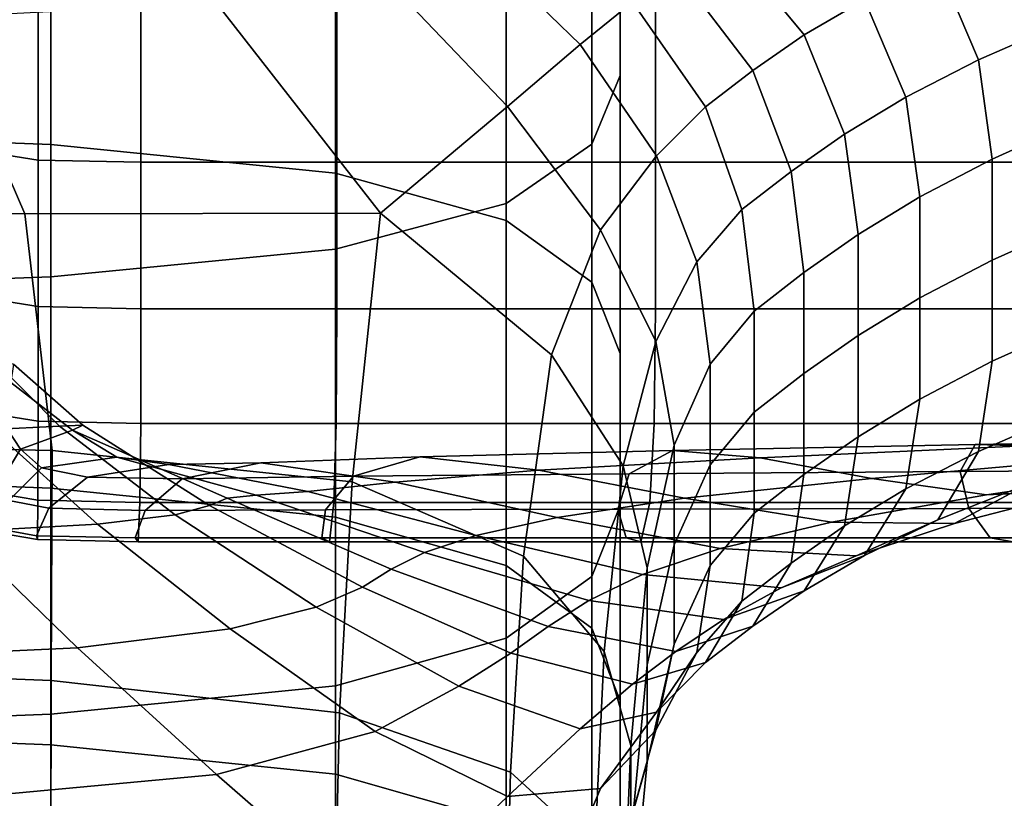
# Model space of a CAD drawing. Extents: x -0.355 to 0.325, y -0.362 to 0.367.
# Drawn here: x 0.011 to 0.02, y -0.354 to -0.347 of the extents above; entities that cross this region are included whole.
import ezdxf

# ---------------------------------------------------------------- set-up
doc = ezdxf.new("R2010")
doc.units = 0

msp = doc.modelspace()

# ---------------------------------------------------------------- linework, layer by layer
for points in [[(0.0165433, -0.3432645, 1.0327451), (0.0165433, -0.3477184, 1.0259852), (0.0165433, -0.3470539, 1.0254806), (0.0165433, -0.3426322, 1.0321658)], [(0.0162848, -0.3438572, 1.0332884), (0.0162848, -0.3483413, 1.0264585), (0.0165433, -0.3477184, 1.0259852), (0.0165433, -0.3432645, 1.0327451)], [(0.0162848, -0.3438572, 1.0332884), (0.0155094, -0.344371, 1.0337592), (0.0155094, -0.3488812, 1.0268686), (0.0162848, -0.3483413, 1.0264585)], [(0.0155094, -0.344371, 1.0337592), (0.0139584, -0.3447661, 1.0341214), (0.0139584, -0.3492965, 1.027184), (0.0155094, -0.3488812, 1.0268686)], [(0.0080132, -0.3444377, 1.0234933), (0.0113735, -0.3445622, 1.0235879), (0.0113735, -0.3483463, 1.0165077), (0.0080132, -0.348217, 1.0164299)], [(0.0113735, -0.3445622, 1.0235879), (0.0139584, -0.3448114, 1.0237771), (0.0139584, -0.3486048, 1.0166634), (0.0113735, -0.3483463, 1.0165077)], [(0.0113735, -0.3450032, 1.0343386), (0.0113735, -0.3495456, 1.0273733), (0.0139584, -0.3492965, 1.027184), (0.0139584, -0.3447661, 1.0341214)], [(0.0155094, -0.3452267, 1.0240926), (0.0155094, -0.3490357, 1.0169231), (0.0139584, -0.3486048, 1.0166634), (0.0139584, -0.3448114, 1.0237771)], [(0.0080132, -0.3451218, 1.0344473), (0.0080132, -0.3496702, 1.0274678), (0.0113735, -0.3495456, 1.0273733), (0.0113735, -0.3450032, 1.0343386)], [(0.0162848, -0.3457665, 1.0245026), (0.0162848, -0.3495958, 1.0172606), (0.0155094, -0.3490357, 1.0169231), (0.0155094, -0.3452267, 1.0240926)], [(0.0162848, -0.3457665, 1.0245026), (0.0165433, -0.3463895, 1.0249759), (0.0165433, -0.3502421, 1.0176499), (0.0162848, -0.3495958, 1.0172606)], [(0.0150797, -0.3463675, 0.9525734), (0.0161815, -0.3474386, 0.9538528), (0.0166548, -0.3470518, 0.9529895), (0.0155497, -0.3460806, 0.9519539)], [(0.0187621, -0.3470293, 0.9515452), (0.0180067, -0.3461768, 0.9513013), (0.0174813, -0.3464651, 0.951857), (0.0182156, -0.3473497, 0.9521627)], [(0.0150797, -0.3463675, 0.9525734), (0.0143191, -0.3467411, 0.9534915), (0.0155189, -0.3480011, 0.9552885), (0.0161815, -0.3474386, 0.9538528)], [(0.0165433, -0.3463895, 1.0249759), (0.0165433, -0.3470539, 1.0254806), (0.0165433, -0.3509315, 1.0180652), (0.0165433, -0.3502421, 1.0176499)], [(0.0197982, -0.3475763, 0.9507807), (0.0205888, -0.3472326, 0.9501237), (0.0202531, -0.34638, 0.9503011), (0.0194277, -0.3467073, 0.9509269)], [(0.0182156, -0.3473497, 0.9521627), (0.0174813, -0.3464651, 0.951857), (0.0170507, -0.3467556, 0.9524178), (0.0177477, -0.3476724, 0.9527858)], [(0.0191398, -0.3479142, 0.95143), (0.0197982, -0.3475763, 0.9507807), (0.0194277, -0.3467073, 0.9509269), (0.0187621, -0.3470293, 0.9515452)], [(0.0143191, -0.3467411, 0.9534915), (0.0128777, -0.3470621, 0.9543724), (0.0143677, -0.3489693, 0.9580077), (0.0155189, -0.3480011, 0.9552885)], [(0.0173179, -0.3480015, 0.9534211), (0.0177477, -0.3476724, 0.9527858), (0.0170507, -0.3467556, 0.9524178), (0.0166548, -0.3470518, 0.9529895)], [(0.0112566, -0.3469001, 0.9274209), (0.0112566, -0.3484859, 0.9284974), (0.0108936, -0.3484287, 0.9285504), (0.0108936, -0.3468437, 0.9274837)], [(0.0112566, -0.3469001, 0.9274209), (0.012191, -0.3469189, 0.9274), (0.012191, -0.348505, 0.9284797), (0.0112566, -0.3484859, 0.9284974)], [(0.012191, -0.3469189, 0.9274), (0.0139699, -0.3469189, 0.9274), (0.0139699, -0.348505, 0.9284797), (0.012191, -0.348505, 0.9284797)], [(0.016866, -0.3469189, 0.9274), (0.016866, -0.348505, 0.9284797), (0.0139699, -0.348505, 0.9284797), (0.0139699, -0.3469189, 0.9274)], [(0.0203226, -0.3469189, 0.9274), (0.0203226, -0.348505, 0.9284797), (0.016866, -0.348505, 0.9284797), (0.016866, -0.3469189, 0.9274)], [(0.0103651, -0.3471915, 0.9548805), (0.0111364, -0.348974, 0.9588553), (0.0143677, -0.3489693, 0.9580077), (0.0128777, -0.3470621, 0.9543724)], [(0.0168742, -0.3484475, 0.9544204), (0.0173179, -0.3480015, 0.9534211), (0.0166548, -0.3470518, 0.9529895), (0.0161815, -0.3474386, 0.9538528)], [(0.0165433, -0.3477184, 1.0259852), (0.0165433, -0.3516209, 1.0184804), (0.0165433, -0.3509315, 1.0180652), (0.0165433, -0.3470539, 1.0254806)], [(0.0191398, -0.3479142, 0.95143), (0.0187621, -0.3470293, 0.9515452), (0.0182156, -0.3473497, 0.9521627), (0.0185827, -0.3482507, 0.9520784)], [(0.0071644, -0.3472165, 0.9551218), (0.0076556, -0.3489716, 0.9591827), (0.0111364, -0.348974, 0.9588553), (0.0103651, -0.3471915, 0.9548805)], [(0.0197982, -0.3475763, 0.9507807), (0.0199217, -0.3484775, 0.9504158), (0.0207007, -0.3481283, 0.9497482), (0.0205888, -0.3472326, 0.9501237)], [(0.0185827, -0.3482507, 0.9520784), (0.0182156, -0.3473497, 0.9521627), (0.0177477, -0.3476724, 0.9527858), (0.0180962, -0.3485896, 0.9527326)], [(0.0168742, -0.3484475, 0.9544204), (0.0161815, -0.3474386, 0.9538528), (0.0155189, -0.3480011, 0.9552885), (0.0163647, -0.3491211, 0.9561362)], [(0.0191398, -0.3479142, 0.95143), (0.0192657, -0.3488209, 0.9510754), (0.0199217, -0.3484775, 0.9504158), (0.0197982, -0.3475763, 0.9507807)], [(0.0176494, -0.3489351, 0.9533996), (0.0180962, -0.3485896, 0.9527326), (0.0177477, -0.3476724, 0.9527858), (0.0173179, -0.3480015, 0.9534211)], [(0.0162848, -0.3483413, 1.0264585), (0.0162848, -0.3522672, 1.0188699), (0.0165433, -0.3516209, 1.0184804), (0.0165433, -0.3477184, 1.0259852)], [(0.0191398, -0.3479142, 0.95143), (0.0185827, -0.3482507, 0.9520784), (0.0187051, -0.3491626, 0.951734), (0.0192657, -0.3488209, 0.9510754)], [(0.0163647, -0.3491211, 0.9561362), (0.0155189, -0.3480011, 0.9552885), (0.0143677, -0.3489693, 0.9580077), (0.0159188, -0.3502554, 0.9591461)], [(0.0172401, -0.3494094, 0.9544623), (0.0176494, -0.3489351, 0.9533996), (0.0173179, -0.3480015, 0.9534211), (0.0168742, -0.3484475, 0.9544204)], [(0.0199217, -0.3484775, 0.9504158), (0.0199217, -0.349395, 0.9499413), (0.0207007, -0.3490458, 0.9492738), (0.0207007, -0.3481283, 0.9497482)], [(0.0080132, -0.3513336, 1.0087816), (0.0080132, -0.348217, 1.0164299), (0.0113735, -0.3483463, 1.0165077), (0.0113735, -0.3514652, 1.0088395)], [(0.0185827, -0.3482507, 0.9520784), (0.0180962, -0.3485896, 0.9527326), (0.0182124, -0.3495069, 0.9523986), (0.0187051, -0.3491626, 0.951734)], [(0.0162848, -0.3483413, 1.0264585), (0.0155094, -0.3488812, 1.0268686), (0.0155094, -0.3528273, 1.0192072), (0.0162848, -0.3522672, 1.0188699)], [(0.0112566, -0.3498168, 0.9298751), (0.0108936, -0.3497585, 0.9299161), (0.0108936, -0.3484287, 0.9285504), (0.0112566, -0.3484859, 0.9284974)], [(0.0113735, -0.3514652, 1.0088395), (0.0113735, -0.3483463, 1.0165077), (0.0139584, -0.3486048, 1.0166634), (0.0139584, -0.3517283, 1.0089555)], [(0.0112566, -0.3498168, 0.9298751), (0.0112566, -0.3484859, 0.9284974), (0.012191, -0.348505, 0.9284797), (0.012191, -0.3498362, 0.9298615)], [(0.012191, -0.3498362, 0.9298615), (0.012191, -0.348505, 0.9284797), (0.0139699, -0.348505, 0.9284797), (0.0139699, -0.3498362, 0.9298615)], [(0.016866, -0.3498362, 0.9298615), (0.0139699, -0.3498362, 0.9298615), (0.0139699, -0.348505, 0.9284797), (0.016866, -0.348505, 0.9284797)], [(0.0172401, -0.3494094, 0.9544623), (0.0168742, -0.3484475, 0.9544204), (0.0163647, -0.3491211, 0.9561362), (0.0168663, -0.3501346, 0.9563036)], [(0.0203226, -0.3498362, 0.9298615), (0.016866, -0.3498362, 0.9298615), (0.016866, -0.348505, 0.9284797), (0.0203226, -0.348505, 0.9284797)], [(0.0192657, -0.3488209, 0.9510754), (0.0192657, -0.3497384, 0.9506009), (0.0199217, -0.349395, 0.9499413), (0.0199217, -0.3484775, 0.9504158)], [(0.0155094, -0.3521667, 1.0091486), (0.0139584, -0.3517283, 1.0089555), (0.0139584, -0.3486048, 1.0166634), (0.0155094, -0.3490357, 1.0169231)], [(0.0176494, -0.3489351, 0.9533996), (0.0177599, -0.349858, 0.9530762), (0.0182124, -0.3495069, 0.9523986), (0.0180962, -0.3485896, 0.9527326)], [(0.0192657, -0.3488209, 0.9510754), (0.0187051, -0.3491626, 0.951734), (0.0187051, -0.3500801, 0.9512596), (0.0192657, -0.3497384, 0.9506009)], [(0.0155094, -0.3488812, 1.0268686), (0.0139584, -0.3492965, 1.027184), (0.0139584, -0.3532582, 1.0194669), (0.0155094, -0.3528273, 1.0192072)], [(0.0172401, -0.3494094, 0.9544623), (0.0173621, -0.3503393, 0.9541641), (0.0177599, -0.349858, 0.9530762), (0.0176494, -0.3489351, 0.9533996)], [(0.0078968, -0.3510546, 0.9643893), (0.0113855, -0.3511219, 0.9641553), (0.0111364, -0.348974, 0.9588553), (0.0076556, -0.3489716, 0.9591827)], [(0.0113855, -0.3511219, 0.9641553), (0.014108, -0.3514071, 0.9639674), (0.0143677, -0.3489693, 0.9580077), (0.0111364, -0.348974, 0.9588553)], [(0.0156658, -0.3520832, 0.9640281), (0.0159188, -0.3502554, 0.9591461), (0.0143677, -0.3489693, 0.9580077), (0.014108, -0.3514071, 0.9639674)], [(0.0162848, -0.3527367, 1.0093997), (0.0155094, -0.3521667, 1.0091486), (0.0155094, -0.3490357, 1.0169231), (0.0162848, -0.3495958, 1.0172606)], [(0.0199217, -0.3503125, 0.9494669), (0.0207007, -0.3499633, 0.9487994), (0.0207007, -0.3490458, 0.9492738), (0.0199217, -0.349395, 0.9499413)], [(0.0168663, -0.3501346, 0.9563036), (0.0163647, -0.3491211, 0.9561362), (0.0159188, -0.3502554, 0.9591461), (0.016571, -0.3512635, 0.959363)], [(0.0187051, -0.3491626, 0.951734), (0.0182124, -0.3495069, 0.9523986), (0.0182124, -0.3504244, 0.9519242), (0.0187051, -0.3500801, 0.9512596)], [(0.0113735, -0.3495456, 1.0273733), (0.0113735, -0.3535167, 1.0196226), (0.0139584, -0.3532582, 1.0194669), (0.0139584, -0.3492965, 1.027184)], [(0.0172401, -0.3494094, 0.9544623), (0.0168663, -0.3501346, 0.9563036), (0.0170335, -0.3510747, 0.95606), (0.0173621, -0.3503393, 0.9541641)], [(0.0192657, -0.3506558, 0.9501265), (0.0199217, -0.3503125, 0.9494669), (0.0199217, -0.349395, 0.9499413), (0.0192657, -0.3497384, 0.9506009)], [(0.0080132, -0.3496702, 1.0274678), (0.0080132, -0.353646, 1.0197004), (0.0113735, -0.3535167, 1.0196226), (0.0113735, -0.3495456, 1.0273733)], [(0.0177599, -0.349858, 0.9530762), (0.0177599, -0.3507754, 0.9526017), (0.0182124, -0.3504244, 0.9519242), (0.0182124, -0.3495069, 0.9523986)], [(0.0162848, -0.3527367, 1.0093997), (0.0162848, -0.3495958, 1.0172606), (0.0165433, -0.3502421, 1.0176499), (0.0165433, -0.3533944, 1.0096893)], [(0.0112559, -0.3508579, 0.9314873), (0.0108936, -0.3507985, 0.9315144), (0.0108936, -0.3497585, 0.9299161), (0.0112566, -0.3498168, 0.9298751)], [(0.0192657, -0.3506558, 0.9501265), (0.0192657, -0.3497384, 0.9506009), (0.0187051, -0.3500801, 0.9512596), (0.0187051, -0.3509976, 0.9507852)], [(0.0112559, -0.3508579, 0.9314873), (0.0112566, -0.3498168, 0.9298751), (0.012191, -0.3498362, 0.9298615), (0.0121884, -0.3508777, 0.9314782)], [(0.0121884, -0.3508777, 0.9314782), (0.012191, -0.3498362, 0.9298615), (0.0139699, -0.3498362, 0.9298615), (0.0139632, -0.3508777, 0.9314782)], [(0.0168525, -0.3508777, 0.9314782), (0.0139632, -0.3508777, 0.9314782), (0.0139699, -0.3498362, 0.9298615), (0.016866, -0.3498362, 0.9298615)], [(0.0203018, -0.3508777, 0.9314782), (0.0168525, -0.3508777, 0.9314782), (0.016866, -0.3498362, 0.9298615), (0.0203226, -0.3498362, 0.9298615)], [(0.0173621, -0.3503393, 0.9541641), (0.0173621, -0.3512533, 0.9536961), (0.0177599, -0.3507754, 0.9526017), (0.0177599, -0.349858, 0.9530762)], [(0.0197982, -0.3511314, 0.9489424), (0.0205888, -0.3507877, 0.9482853), (0.0207007, -0.3499633, 0.9487994), (0.0199217, -0.3503125, 0.9494669)], [(0.0187051, -0.3509976, 0.9507852), (0.0187051, -0.3500801, 0.9512596), (0.0182124, -0.3504244, 0.9519242), (0.0182124, -0.3513419, 0.9514498)], [(0.0168663, -0.3501346, 0.9563036), (0.016571, -0.3512635, 0.959363), (0.0167884, -0.3521878, 0.9591612), (0.0170335, -0.3510747, 0.95606)], [(0.0108347, -0.3502813, 0.9429193), (0.011451, -0.3509011, 0.9439394), (0.0108404, -0.3509322, 0.9441233), (0.0102672, -0.3502732, 0.9430654)], [(0.0108347, -0.3502813, 0.9429193), (0.011032, -0.3503395, 0.9425463), (0.0116625, -0.3508925, 0.943551), (0.011451, -0.3509011, 0.9439394)], [(0.0163975, -0.3529488, 0.9640798), (0.016571, -0.3512635, 0.959363), (0.0159188, -0.3502554, 0.9591461), (0.0156658, -0.3520832, 0.9640281)], [(0.0165433, -0.3533944, 1.0096893), (0.0165433, -0.3502421, 1.0176499), (0.0165433, -0.3509315, 1.0180652), (0.0165433, -0.354096, 1.0099984)], [(0.011032, -0.3503395, 0.9425463), (0.0110094, -0.3505059, 0.9417707), (0.011569, -0.3509398, 0.9427273), (0.0116625, -0.3508925, 0.943551)], [(0.0173621, -0.3503393, 0.9541641), (0.0170335, -0.3510747, 0.95606), (0.0170335, -0.3519782, 0.9556109), (0.0173621, -0.3512533, 0.9536961)], [(0.0191398, -0.3514695, 0.9495916), (0.0197982, -0.3511314, 0.9489424), (0.0199217, -0.3503125, 0.9494669), (0.0192657, -0.3506558, 0.9501265)], [(0.0177599, -0.3516929, 0.9521273), (0.0182124, -0.3513419, 0.9514498), (0.0182124, -0.3504244, 0.9519242), (0.0177599, -0.3507754, 0.9526017)], [(0.0109174, -0.3508383, 0.9404169), (0.0110968, -0.3511107, 0.9407361), (0.011569, -0.3509398, 0.9427273), (0.0110094, -0.3505059, 0.9417707)], [(0.0191398, -0.3514695, 0.9495916), (0.0192657, -0.3506558, 0.9501265), (0.0187051, -0.3509976, 0.9507852), (0.0185827, -0.3518059, 0.95024)], [(0.0108224, -0.3512103, 0.9387267), (0.0108962, -0.3514388, 0.9388788), (0.0110968, -0.3511107, 0.9407361), (0.0109174, -0.3508383, 0.9404169)], [(0.0112559, -0.3508579, 0.9314873), (0.0112539, -0.3515747, 0.9332667), (0.0108936, -0.351514, 0.933279), (0.0108936, -0.3507985, 0.9315144)], [(0.0173621, -0.3521672, 0.953228), (0.0177599, -0.3516929, 0.9521273), (0.0177599, -0.3507754, 0.9526017), (0.0173621, -0.3512533, 0.9536961)], [(0.0197982, -0.3511314, 0.9489424), (0.0194277, -0.3517534, 0.9483176), (0.0202531, -0.3514261, 0.9476918), (0.0205888, -0.3507877, 0.9482853)], [(0.0117958, -0.3517914, 0.9456553), (0.0105265, -0.351862, 0.9457914), (0.0096908, -0.3509674, 0.9441913), (0.0108404, -0.3509322, 0.9441233)], [(0.0125031, -0.3517066, 0.9454248), (0.0117958, -0.3517914, 0.9456553), (0.0108404, -0.3509322, 0.9441233), (0.011451, -0.3509011, 0.9439394)], [(0.0112559, -0.3508579, 0.9314873), (0.0121884, -0.3508777, 0.9314782), (0.0121803, -0.3515949, 0.9332626), (0.0112539, -0.3515747, 0.9332667)], [(0.0125031, -0.3517066, 0.9454248), (0.011451, -0.3509011, 0.9439394), (0.0116625, -0.3508925, 0.943551), (0.012813, -0.3516214, 0.9450599)], [(0.012813, -0.3516214, 0.9450599), (0.0116625, -0.3508925, 0.943551), (0.011569, -0.3509398, 0.9427273), (0.0129744, -0.3515552, 0.9446884)], [(0.0121884, -0.3508777, 0.9314782), (0.0139632, -0.3508777, 0.9314782), (0.013943, -0.3515949, 0.9332626), (0.0121803, -0.3515949, 0.9332626)], [(0.0168525, -0.3508777, 0.9314782), (0.0168121, -0.3515949, 0.9332626), (0.013943, -0.3515949, 0.9332626), (0.0139632, -0.3508777, 0.9314782)], [(0.0165433, -0.3547975, 1.0103074), (0.0165433, -0.354096, 1.0099984), (0.0165433, -0.3509315, 1.0180652), (0.0165433, -0.3516209, 1.0184804)], [(0.0203018, -0.3508777, 0.9314782), (0.0202392, -0.3515949, 0.9332626), (0.0168121, -0.3515949, 0.9332626), (0.0168525, -0.3508777, 0.9314782)], [(0.0112884, -0.3512811, 0.9408406), (0.0119728, -0.3511841, 0.9426824), (0.011569, -0.3509398, 0.9427273), (0.0110968, -0.3511107, 0.9407361)], [(0.0132361, -0.3515273, 0.9444377), (0.0129744, -0.3515552, 0.9446884), (0.011569, -0.3509398, 0.9427273), (0.0119728, -0.3511841, 0.9426824)], [(0.0185827, -0.3518059, 0.95024), (0.0187051, -0.3509976, 0.9507852), (0.0182124, -0.3513419, 0.9514498), (0.0180962, -0.3521448, 0.9508942)], [(0.0196334, -0.3513129, 0.9406704), (0.0227011, -0.3512923, 0.9406313), (0.0225859, -0.3510174, 0.9420925), (0.0197682, -0.3510687, 0.9421901)], [(0.0202155, -0.3510796, 0.9434108), (0.0197682, -0.3510687, 0.9421901), (0.0225859, -0.3510174, 0.9420925), (0.0226812, -0.3509769, 0.9432156)], [(0.0079841, -0.3530818, 0.9705337), (0.0113765, -0.35321, 0.9704421), (0.0113855, -0.3511219, 0.9641553), (0.0078968, -0.3510546, 0.9643893)], [(0.0109923, -0.3515777, 0.9389483), (0.0112884, -0.3512811, 0.9408406), (0.0110968, -0.3511107, 0.9407361), (0.0108962, -0.3514388, 0.9388788)], [(0.0196334, -0.3513129, 0.9406704), (0.0197682, -0.3510687, 0.9421901), (0.017018, -0.3511238, 0.9422945), (0.0166252, -0.3513349, 0.9407121)], [(0.0170335, -0.3510747, 0.95606), (0.0167884, -0.3521878, 0.9591612), (0.0167884, -0.3530702, 0.9587502), (0.0170335, -0.3519782, 0.9556109)], [(0.0202155, -0.3510796, 0.9434108), (0.0178163, -0.3511896, 0.9436195), (0.017018, -0.3511238, 0.9422945), (0.0197682, -0.3510687, 0.9421901)], [(0.0208399, -0.3511997, 0.9443884), (0.0188307, -0.3513758, 0.9447225), (0.0178163, -0.3511896, 0.9436195), (0.0202155, -0.3510796, 0.9434108)], [(0.0212786, -0.3510894, 0.9470521), (0.0202531, -0.3514261, 0.9476918), (0.0195817, -0.3517854, 0.9469792), (0.0207512, -0.3514824, 0.9464034)], [(0.0117069, -0.3513654, 0.9408281), (0.012443, -0.3512487, 0.9426012), (0.0119728, -0.3511841, 0.9426824), (0.0112884, -0.3512811, 0.9408406)], [(0.0113765, -0.35321, 0.9704421), (0.0139958, -0.353504, 0.9703289), (0.014108, -0.3514071, 0.9639674), (0.0113855, -0.3511219, 0.9641553)], [(0.0137079, -0.3514938, 0.9442436), (0.0132361, -0.3515273, 0.9444377), (0.0119728, -0.3511841, 0.9426824), (0.012443, -0.3512487, 0.9426012)], [(0.0125665, -0.3513792, 0.9407965), (0.0141213, -0.3513573, 0.9407548), (0.0147254, -0.3511799, 0.9424011), (0.0132805, -0.3512345, 0.9425054)], [(0.0144992, -0.351411, 0.9440414), (0.0132805, -0.3512345, 0.9425054), (0.0147254, -0.3511799, 0.9424011), (0.015804, -0.3513018, 0.9438328)], [(0.0166252, -0.3513349, 0.9407121), (0.017018, -0.3511238, 0.9422945), (0.0147254, -0.3511799, 0.9424011), (0.0141213, -0.3513573, 0.9407548)], [(0.0178163, -0.3511896, 0.9436195), (0.015804, -0.3513018, 0.9438328), (0.0147254, -0.3511799, 0.9424011), (0.017018, -0.3511238, 0.9422945)], [(0.0188307, -0.3513758, 0.9447225), (0.0171266, -0.3515553, 0.9450637), (0.015804, -0.3513018, 0.9438328), (0.0178163, -0.3511896, 0.9436195)], [(0.0191398, -0.3514695, 0.9495916), (0.0187621, -0.3520753, 0.9489359), (0.0194277, -0.3517534, 0.9483176), (0.0197982, -0.3511314, 0.9489424)], [(0.0208399, -0.3511997, 0.9443884), (0.0215061, -0.3512834, 0.9451794), (0.0198721, -0.3515256, 0.9456387), (0.0188307, -0.3513758, 0.9447225)], [(0.0215061, -0.3512834, 0.9451794), (0.0220786, -0.3511851, 0.9458398), (0.0207512, -0.3514824, 0.9464034), (0.0198721, -0.3515256, 0.9456387)], [(0.011355, -0.3516469, 0.9389668), (0.0117069, -0.3513654, 0.9408281), (0.0112884, -0.3512811, 0.9408406), (0.0109923, -0.3515777, 0.9389483)], [(0.0117069, -0.3513654, 0.9408281), (0.0125665, -0.3513792, 0.9407965), (0.0132805, -0.3512345, 0.9425054), (0.012443, -0.3512487, 0.9426012)], [(0.0137079, -0.3514938, 0.9442436), (0.012443, -0.3512487, 0.9426012), (0.0132805, -0.3512345, 0.9425054), (0.0144992, -0.351411, 0.9440414)], [(0.0163975, -0.3529488, 0.9640798), (0.0166413, -0.3538022, 0.9638652), (0.0167884, -0.3521878, 0.9591612), (0.016571, -0.3512635, 0.959363)], [(0.0173621, -0.3521672, 0.953228), (0.0173621, -0.3512533, 0.9536961), (0.0170335, -0.3519782, 0.9556109), (0.0170335, -0.3528816, 0.9551619)], [(0.0197121, -0.3516498, 0.9389346), (0.0229472, -0.3516446, 0.9389248), (0.0227011, -0.3512923, 0.9406313), (0.0196334, -0.3513129, 0.9406704)], [(0.0080132, -0.3536624, 1.0008018), (0.0080132, -0.3513336, 1.0087816), (0.0113735, -0.3514652, 1.0088395), (0.0113735, -0.3537951, 1.0008378)], [(0.011355, -0.3516469, 0.9389668), (0.0122284, -0.3516663, 0.9389662), (0.0125665, -0.3513792, 0.9407965), (0.0117069, -0.3513654, 0.9408281)], [(0.0122284, -0.3516663, 0.9389662), (0.0138664, -0.3516609, 0.9389557), (0.0141213, -0.3513573, 0.9407548), (0.0125665, -0.3513792, 0.9407965)], [(0.016523, -0.3516553, 0.9389451), (0.0166252, -0.3513349, 0.9407121), (0.0141213, -0.3513573, 0.9407548), (0.0138664, -0.3516609, 0.9389557)], [(0.0159729, -0.3517299, 0.9453974), (0.0144992, -0.351411, 0.9440414), (0.015804, -0.3513018, 0.9438328), (0.0171266, -0.3515553, 0.9450637)], [(0.0197121, -0.3516498, 0.9389346), (0.0196334, -0.3513129, 0.9406704), (0.0166252, -0.3513349, 0.9407121), (0.016523, -0.3516553, 0.9389451)], [(0.0188307, -0.3513758, 0.9447225), (0.0198721, -0.3515256, 0.9456387), (0.0184627, -0.3517725, 0.9461078), (0.0171266, -0.3515553, 0.9450637)], [(0.0176494, -0.3524903, 0.9515612), (0.0180962, -0.3521448, 0.9508942), (0.0182124, -0.3513419, 0.9514498), (0.0177599, -0.3516929, 0.9521273)], [(0.0113735, -0.3537951, 1.0008378), (0.0113735, -0.3514652, 1.0088395), (0.0139584, -0.3517283, 1.0089555), (0.0139584, -0.3540606, 1.0009098)], [(0.0152324, -0.3518955, 0.9457262), (0.0137079, -0.3514938, 0.9442436), (0.0144992, -0.351411, 0.9440414), (0.0159729, -0.3517299, 0.9453974)], [(0.0155485, -0.3540442, 0.9702337), (0.0156658, -0.3520832, 0.9640281), (0.014108, -0.3514071, 0.9639674), (0.0139958, -0.353504, 0.9703289)], [(0.0191398, -0.3514695, 0.9495916), (0.0185827, -0.3518059, 0.95024), (0.0182156, -0.3523957, 0.9495534), (0.0187621, -0.3520753, 0.9489359)], [(0.0194277, -0.3517534, 0.9483176), (0.0186868, -0.35208, 0.9475424), (0.0195817, -0.3517854, 0.9469792), (0.0202531, -0.3514261, 0.9476918)], [(0.0112539, -0.3515747, 0.9332667), (0.0112499, -0.3519323, 0.9351466), (0.0108936, -0.3518704, 0.9351434), (0.0108936, -0.351514, 0.933279)], [(0.0142024, -0.3523649, 0.9467744), (0.012813, -0.3516214, 0.9450599), (0.0129744, -0.3515552, 0.9446884), (0.0144633, -0.3522003, 0.9463957)], [(0.0147679, -0.3520481, 0.9460526), (0.0144633, -0.3522003, 0.9463957), (0.0129744, -0.3515552, 0.9446884), (0.0132361, -0.3515273, 0.9444377)], [(0.0152324, -0.3518955, 0.9457262), (0.0147679, -0.3520481, 0.9460526), (0.0132361, -0.3515273, 0.9444377), (0.0137079, -0.3514938, 0.9442436)], [(0.0159729, -0.3517299, 0.9453974), (0.0171266, -0.3515553, 0.9450637), (0.0184627, -0.3517725, 0.9461078), (0.017452, -0.3520125, 0.9465667)], [(0.0198721, -0.3515256, 0.9456387), (0.0207512, -0.3514824, 0.9464034), (0.0195817, -0.3517854, 0.9469792), (0.0184627, -0.3517725, 0.9461078)], [(0.011355, -0.3516469, 0.9389668), (0.0109923, -0.3515777, 0.9389483), (0.0108936, -0.3518328, 0.9370412), (0.0112431, -0.3518961, 0.9370598)], [(0.011355, -0.3516469, 0.9389668), (0.0112431, -0.3518961, 0.9370598), (0.0121372, -0.3519172, 0.937066), (0.0122284, -0.3516663, 0.9389662)], [(0.0112539, -0.3515747, 0.9332667), (0.0121803, -0.3515949, 0.9332626), (0.0121641, -0.351953, 0.9351476), (0.0112499, -0.3519323, 0.9351466)], [(0.0121803, -0.3515949, 0.9332626), (0.013943, -0.3515949, 0.9332626), (0.0139026, -0.351953, 0.9351476), (0.0121641, -0.351953, 0.9351476)], [(0.0137823, -0.3525445, 0.9471823), (0.0125031, -0.3517066, 0.9454248), (0.012813, -0.3516214, 0.9450599), (0.0142024, -0.3523649, 0.9467744)], [(0.0168121, -0.3515949, 0.9332626), (0.0167313, -0.351953, 0.9351476), (0.0139026, -0.351953, 0.9351476), (0.013943, -0.3515949, 0.9332626)], [(0.0162848, -0.3554552, 1.0105971), (0.0165433, -0.3547975, 1.0103074), (0.0165433, -0.3516209, 1.0184804), (0.0162848, -0.3522672, 1.0188699)], [(0.0197121, -0.3516498, 0.9389346), (0.016523, -0.3516553, 0.9389451), (0.0165967, -0.3519172, 0.937066), (0.0199053, -0.3519172, 0.937066)], [(0.0202392, -0.3515949, 0.9332626), (0.020114, -0.351953, 0.9351476), (0.0167313, -0.351953, 0.9351476), (0.0168121, -0.3515949, 0.9332626)], [(0.0197121, -0.3516498, 0.9389346), (0.0199053, -0.3519172, 0.937066), (0.0232446, -0.3519172, 0.937066), (0.0229472, -0.3516446, 0.9389248)], [(0.0137823, -0.3525445, 0.9471823), (0.0129999, -0.3527416, 0.9476129), (0.0117958, -0.3517914, 0.9456553), (0.0125031, -0.3517066, 0.9454248)], [(0.0122284, -0.3516663, 0.9389662), (0.0121372, -0.3519172, 0.937066), (0.0138352, -0.3519172, 0.937066), (0.0138664, -0.3516609, 0.9389557)], [(0.016523, -0.3516553, 0.9389451), (0.0138664, -0.3516609, 0.9389557), (0.0138352, -0.3519172, 0.937066), (0.0165967, -0.3519172, 0.937066)], [(0.0155094, -0.3545032, 1.0010298), (0.0139584, -0.3540606, 1.0009098), (0.0139584, -0.3517283, 1.0089555), (0.0155094, -0.3521667, 1.0091486)], [(0.0152324, -0.3518955, 0.9457262), (0.0159729, -0.3517299, 0.9453974), (0.017452, -0.3520125, 0.9465667), (0.0167478, -0.3522486, 0.9470202)], [(0.0172401, -0.3529572, 0.9526438), (0.0176494, -0.3524903, 0.9515612), (0.0177599, -0.3516929, 0.9521273), (0.0173621, -0.3521672, 0.953228)], [(0.0129999, -0.3527416, 0.9476129), (0.0116157, -0.3529132, 0.9479767), (0.0105265, -0.351862, 0.9457914), (0.0117958, -0.3517914, 0.9456553)], [(0.017452, -0.3520125, 0.9465667), (0.0184627, -0.3517725, 0.9461078), (0.0195817, -0.3517854, 0.9469792), (0.0186868, -0.35208, 0.9475424)], [(0.0185827, -0.3518059, 0.95024), (0.0180962, -0.3521448, 0.9508942), (0.0177477, -0.3527185, 0.9501765), (0.0182156, -0.3523957, 0.9495534)], [(0.0187621, -0.3520753, 0.9489359), (0.0180067, -0.3523697, 0.948099), (0.0186868, -0.35208, 0.9475424), (0.0194277, -0.3517534, 0.9483176)], [(0.0093903, -0.353016, 0.9481845), (0.0085306, -0.3519043, 0.9458731), (0.0105265, -0.351862, 0.9457914), (0.0116157, -0.3529132, 0.9479767)], [(0.0112431, -0.3518961, 0.9370598), (0.0108936, -0.3518328, 0.9370412), (0.0108936, -0.3518704, 0.9351434), (0.0112499, -0.3519323, 0.9351466)], [(0.0112431, -0.3518961, 0.9370598), (0.0112499, -0.3519323, 0.9351466), (0.0121641, -0.351953, 0.9351476), (0.0121372, -0.3519172, 0.937066)], [(0.0121372, -0.3519172, 0.937066), (0.0121641, -0.351953, 0.9351476), (0.0139026, -0.351953, 0.9351476), (0.0138352, -0.3519172, 0.937066)], [(0.0165967, -0.3519172, 0.937066), (0.0138352, -0.3519172, 0.937066), (0.0139026, -0.351953, 0.9351476), (0.0167313, -0.351953, 0.9351476)], [(0.0152324, -0.3518955, 0.9457262), (0.0167478, -0.3522486, 0.9470202), (0.0162576, -0.3524836, 0.947473), (0.0147679, -0.3520481, 0.9460526)], [(0.0199053, -0.3519172, 0.937066), (0.0165967, -0.3519172, 0.937066), (0.0167313, -0.351953, 0.9351476), (0.020114, -0.351953, 0.9351476)], [(0.0199053, -0.3519172, 0.937066), (0.020114, -0.351953, 0.9351476), (0.0235139, -0.351953, 0.9351476), (0.0232446, -0.3519172, 0.937066)], [(0.0170335, -0.3528816, 0.9551619), (0.0170335, -0.3519782, 0.9556109), (0.0167884, -0.3530702, 0.9587502), (0.0167884, -0.3539526, 0.9583391)], [(0.0147679, -0.3520481, 0.9460526), (0.0162576, -0.3524836, 0.947473), (0.015889, -0.3527203, 0.9479299), (0.0144633, -0.3522003, 0.9463957)], [(0.016313, -0.3547432, 0.9701033), (0.0163975, -0.3529488, 0.9640798), (0.0156658, -0.3520832, 0.9640281), (0.0155485, -0.3540442, 0.9702337)], [(0.0167478, -0.3522486, 0.9470202), (0.017452, -0.3520125, 0.9465667), (0.0186868, -0.35208, 0.9475424), (0.0180067, -0.3523697, 0.948099)], [(0.0187621, -0.3520753, 0.9489359), (0.0182156, -0.3523957, 0.9495534), (0.0174813, -0.352658, 0.9486547), (0.0180067, -0.3523697, 0.948099)], [(0.0162848, -0.3550784, 1.0011858), (0.0155094, -0.3545032, 1.0010298), (0.0155094, -0.3521667, 1.0091486), (0.0162848, -0.3527367, 1.0093997)], [(0.0166413, -0.3538022, 0.9638652), (0.0166413, -0.3546496, 0.9635175), (0.0167884, -0.3530702, 0.9587502), (0.0167884, -0.3521878, 0.9591612)], [(0.0172401, -0.3529572, 0.9526438), (0.0173621, -0.3521672, 0.953228), (0.0170335, -0.3528816, 0.9551619), (0.0168663, -0.3536605, 0.9545448)], [(0.0176494, -0.3524903, 0.9515612), (0.0173179, -0.3530476, 0.9508117), (0.0177477, -0.3527185, 0.9501765), (0.0180962, -0.3521448, 0.9508942)], [(0.0142024, -0.3523649, 0.9467744), (0.0144633, -0.3522003, 0.9463957), (0.015889, -0.3527203, 0.9479299), (0.0155497, -0.3529616, 0.9483957)], [(0.0162848, -0.3554552, 1.0105971), (0.0162848, -0.3522672, 1.0188699), (0.0155094, -0.3528273, 1.0192072), (0.0155094, -0.3560252, 1.0108482)], [(0.0167478, -0.3522486, 0.9470202), (0.0180067, -0.3523697, 0.948099), (0.0174813, -0.352658, 0.9486547), (0.0162576, -0.3524836, 0.947473)], [(0.0137823, -0.3525445, 0.9471823), (0.0142024, -0.3523649, 0.9467744), (0.0155497, -0.3529616, 0.9483957), (0.0150797, -0.3532613, 0.9490188)], [(0.0182156, -0.3523957, 0.9495534), (0.0177477, -0.3527185, 0.9501765), (0.0170507, -0.3529485, 0.9492154), (0.0174813, -0.352658, 0.9486547)], [(0.0137823, -0.3525445, 0.9471823), (0.0150797, -0.3532613, 0.9490188), (0.0143191, -0.3536732, 0.9499474), (0.0129999, -0.3527416, 0.9476129)], [(0.0162576, -0.3524836, 0.947473), (0.0174813, -0.352658, 0.9486547), (0.0170507, -0.3529485, 0.9492154), (0.015889, -0.3527203, 0.9479299)], [(0.0172401, -0.3529572, 0.9526438), (0.0168742, -0.3534994, 0.9518273), (0.0173179, -0.3530476, 0.9508117), (0.0176494, -0.3524903, 0.9515612)], [(0.0155497, -0.3529616, 0.9483957), (0.015889, -0.3527203, 0.9479299), (0.0170507, -0.3529485, 0.9492154), (0.0166548, -0.3532447, 0.9497871)], [(0.0173179, -0.3530476, 0.9508117), (0.0166548, -0.3532447, 0.9497871), (0.0170507, -0.3529485, 0.9492154), (0.0177477, -0.3527185, 0.9501765)], [(0.0129999, -0.3527416, 0.9476129), (0.0143191, -0.3536732, 0.9499474), (0.0128777, -0.3540632, 0.9508311), (0.0116157, -0.3529132, 0.9479767)], [(0.0162848, -0.3550784, 1.0011858), (0.0162848, -0.3527367, 1.0093997), (0.0165433, -0.3533944, 1.0096893), (0.0165433, -0.3557422, 1.0013658)], [(0.0155094, -0.3560252, 1.0108482), (0.0155094, -0.3528273, 1.0192072), (0.0139584, -0.3532582, 1.0194669), (0.0139584, -0.3564636, 1.0110413)], [(0.0168663, -0.3536605, 0.9545448), (0.0170335, -0.3528816, 0.9551619), (0.0167884, -0.3539526, 0.9583391), (0.016571, -0.3547204, 0.9577421)], [(0.0093903, -0.353016, 0.9481845), (0.0116157, -0.3529132, 0.9479767), (0.0128777, -0.3540632, 0.9508311), (0.0103651, -0.3542969, 0.9513192)], [(0.0150797, -0.3532613, 0.9490188), (0.0155497, -0.3529616, 0.9483957), (0.0166548, -0.3532447, 0.9497871), (0.0161816, -0.353649, 0.9506589)], [(0.016313, -0.3547432, 0.9701033), (0.0165678, -0.3555133, 0.9698841), (0.0166413, -0.3538022, 0.9638652), (0.0163975, -0.3529488, 0.9640798)], [(0.0172401, -0.3529572, 0.9526438), (0.0168663, -0.3536605, 0.9545448), (0.0163647, -0.3541903, 0.9535916), (0.0168742, -0.3534994, 0.9518273)], [(0.0079841, -0.3530818, 0.9705337), (0.0080132, -0.3546693, 0.977408), (0.0113735, -0.3548128, 0.9773775), (0.0113765, -0.35321, 0.9704421)], [(0.0168742, -0.3534994, 0.9518273), (0.0161816, -0.353649, 0.9506589), (0.0166548, -0.3532447, 0.9497871), (0.0173179, -0.3530476, 0.9508117)], [(0.0166413, -0.3554969, 0.9631698), (0.0167884, -0.3539526, 0.9583391), (0.0167884, -0.3530702, 0.9587502), (0.0166413, -0.3546496, 0.9635175)], [(0.0113765, -0.35321, 0.9704421), (0.0113735, -0.3548128, 0.9773775), (0.0139584, -0.3550997, 0.9773164), (0.0139958, -0.353504, 0.9703289)], [(0.0113735, -0.3567267, 1.0111573), (0.0139584, -0.3564636, 1.0110413), (0.0139584, -0.3532582, 1.0194669), (0.0113735, -0.3535167, 1.0196226)], [(0.0150797, -0.3532613, 0.9490188), (0.0161816, -0.353649, 0.9506589), (0.0155189, -0.3542637, 0.9521199), (0.0143191, -0.3536732, 0.9499474)], [(0.0165433, -0.3557422, 1.0013658), (0.0165433, -0.3533944, 1.0096893), (0.0165433, -0.354096, 1.0099984), (0.0165433, -0.3564502, 1.0015577)], [(0.0080132, -0.3568583, 1.0112152), (0.0113735, -0.3567267, 1.0111573), (0.0113735, -0.3535167, 1.0196226), (0.0080132, -0.353646, 1.0197004)], [(0.0155485, -0.3540442, 0.9702337), (0.0139958, -0.353504, 0.9703289), (0.0139584, -0.3550997, 0.9773164), (0.0155094, -0.3555778, 0.9772147)], [(0.0168742, -0.3534994, 0.9518273), (0.0163647, -0.3541903, 0.9535916), (0.0155189, -0.3542637, 0.9521199), (0.0161816, -0.353649, 0.9506589)], [(0.0080132, -0.3536624, 1.0008018), (0.0113735, -0.3537951, 1.0008378), (0.0113735, -0.3552122, 0.9927572), (0.0080132, -0.355078, 0.992744)], [(0.0143191, -0.3536732, 0.9499474), (0.0155189, -0.3542637, 0.9521199), (0.0143677, -0.3553614, 0.954912), (0.0128777, -0.3540632, 0.9508311)], [(0.0168663, -0.3536605, 0.9545448), (0.016571, -0.3547204, 0.9577421), (0.0159188, -0.3552591, 0.9567733), (0.0163647, -0.3541903, 0.9535916)], [(0.0113735, -0.3537951, 1.0008378), (0.0139584, -0.3540606, 1.0009098), (0.0139584, -0.3554807, 0.9927835), (0.0113735, -0.3552122, 0.9927572)], [(0.0165678, -0.3555133, 0.9698841), (0.0165678, -0.3563191, 0.9696206), (0.0166413, -0.3546496, 0.9635175), (0.0166413, -0.3538022, 0.9638652)], [(0.0163975, -0.3562574, 0.9627138), (0.016571, -0.3547204, 0.9577421), (0.0167884, -0.3539526, 0.9583391), (0.0166413, -0.3554969, 0.9631698)], [(0.0103651, -0.3542969, 0.9513192), (0.0128777, -0.3540632, 0.9508311), (0.0143677, -0.3553614, 0.954912), (0.0111364, -0.3557998, 0.9556307)], [(0.0155094, -0.3545032, 1.0010298), (0.0155094, -0.3559282, 0.9928275), (0.0139584, -0.3554807, 0.9927835), (0.0139584, -0.3540606, 1.0009098)], [(0.016313, -0.3547432, 0.9701033), (0.0155485, -0.3540442, 0.9702337), (0.0155094, -0.3555778, 0.9772147), (0.0162848, -0.3561994, 0.9770825)], [(0.0165433, -0.3571583, 1.0017496), (0.0165433, -0.3564502, 1.0015577), (0.0165433, -0.354096, 1.0099984), (0.0165433, -0.3547975, 1.0103074)], [(0.0163647, -0.3541903, 0.9535916), (0.0159188, -0.3552591, 0.9567733), (0.0143677, -0.3553614, 0.954912), (0.0155189, -0.3542637, 0.9521199)]]:
    msp.add_3dface(points)

doc.saveas('drawing.dxf')
